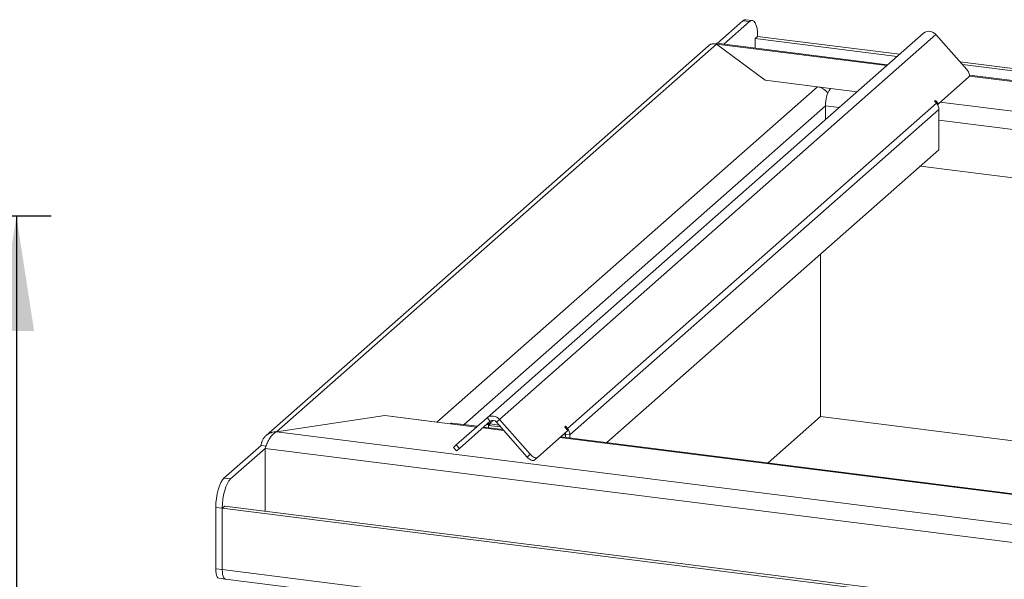
# Model space of a CAD drawing. Units: millimetres. Extents: x 5 to 415, y 5 to 292.
# Drawn here: x 247 to 275, y 125 to 142 of the extents above; entities that cross this region are included whole.
import ezdxf

# ---------------------------------------------------------------- set-up
doc = ezdxf.new("R2010")
doc.units = ezdxf.units.MM
doc.layers.add('BEMAßUNG', color=96, linetype='Continuous')
doc.styles.add('SLDTEXTSTYLE0', font='TXT', dxfattribs={"width": 0.75})
doc.dimstyles.new('SLDDIMSTYLE1', dxfattribs={"dimtxt": 3.5, "dimasz": 3.302, "dimexe": 0, "dimexo": 0.0625, "dimgap": 0.875, "dimtad": 1, "dimlfac": 10, "dimrnd": 1e-09, "dimzin": 12, "dimdsep": 46, "dimtxsty": 'SLDTEXTSTYLE0', "dimsah": 1, "dimcen": 0.09, "dimadec": 0, "dimazin": 3, "dimtfac": 1, "dimtofl": 0, "dimtmove": 0, "dimatfit": 3, "dimfxl": 0, "dimfrac": 2, "dimtolj": 1, "dimtzin": 12, "dimarcsym": 0})

# ---------------------------------------------------------------- blocks, each defined once
blk = doc.blocks.new('_D_10')
at = {"layer": 'BEMAßUNG'}
for p, q in [((237.557, 135.888), (247.857, 135.888)), ((246.857, 135.888), (246.857, 70.888)), ((237.557, 70.888), (247.857, 70.888))]:
    blk.add_line(p, q, dxfattribs=at)
for points in [[(246.857, 135.888), (246.349, 132.586), (247.365, 132.586)], [(246.857, 70.888), (247.365, 74.19), (246.349, 74.19)]]:
    blk.add_solid(points, dxfattribs=at)
at = {"layer": 'BEMAßUNG', "insert": (242.345, 98.933), "char_height": 3.5, "attachment_point": 1, "rotation": 90, "style": 'SLDTEXTSTYLE0'}
blk.add_mtext('650', dxfattribs=at)

msp = doc.modelspace()

# ---------------------------------------------------------------- linework, layer by layer
at = {"color": 7, "linetype": 'Continuous', "lineweight": 15}
for p, q in [((267.6474, 141.4711), (266.9161, 140.8261)), ((267.8345, 141.4475), (267.6474, 141.4711)), ((267.9179, 141.4804), (267.7308, 141.504)), ((267.8345, 141.4475), (267.1031, 140.8025)), ((260.3281, 130.1027), (272.8203, 141.1198)), ((273.1731, 141.0753), (260.6809, 130.0582)), ((268.0702, 141.0269), (267.9995, 140.9645)), ((267.9995, 140.9645), (272.0637, 140.4525)), ((267.9995, 140.6896), (267.9995, 140.9645)), ((268.0702, 141.0269), (272.1344, 140.5148)), ((274.055, 140.0753), (273.1731, 141.0753)), ((266.661, 140.7574), (254.0038, 129.5948)), ((254.3037, 129.7031), (266.8902, 140.8033)), ((266.8902, 140.8033), (268.2867, 139.7721)), ((271.7909, 140.2119), (266.8972, 140.8285)), ((273.8591, 140.2975), (387.5022, 125.9798)), ((273.9298, 140.2174), (387.4314, 125.9175)), ((268.2867, 139.7721), (269.7834, 139.5836)), ((268.2867, 139.7721), (270.1575, 139.5364)), ((273.2445, 139.0939), (274.1166, 139.863)), ((387.1587, 125.6769), (274.1341, 139.9167)), ((269.7834, 139.5836), (258.8939, 129.98)), ((262.6249, 129.8019), (273.1844, 139.1145)), ((273.2575, 138.9275), (262.698, 129.6149)), ((270.0161, 139.0346), (270.0161, 138.6467)), ((273.1327, 139.1731), (273.1563, 139.1939)), ((273.1844, 139.1145), (273.1327, 139.1731)), ((273.1563, 139.1939), (273.2445, 139.0939)), ((273.2171, 139.0697), (273.2445, 139.0939)), ((273.2575, 138.9275), (273.2575, 137.7746)), ((273.2575, 137.7746), (263.7544, 129.3937)), ((272.7305, 137.3098), (290.3738, 135.087)), ((269.8693, 130.137), (269.8693, 134.7865)), ((257.3973, 130.1685), (254.3037, 129.7031)), ((258.8939, 129.98), (257.3973, 130.1685)), ((259.2681, 129.9328), (257.3973, 130.1685)), ((260.0529, 129.86), (259.3181, 129.9526)), ((260.3281, 130.1027), (259.4462, 129.3249)), ((260.4163, 130.0027), (259.5344, 129.2249)), ((260.4163, 130.0027), (260.3281, 130.1027)), ((260.4156, 129.9284), (260.3685, 129.8869)), ((260.3685, 129.9084), (260.3685, 129.8202)), ((260.6664, 129.8968), (260.4156, 129.9284)), ((260.5927, 129.9805), (260.6809, 130.0582)), ((260.5927, 129.9805), (261.4746, 128.9805)), ((260.6809, 130.0582), (261.5628, 129.0582)), ((269.8693, 130.137), (268.3674, 128.8125)), ((376.9226, 116.6495), (269.8693, 130.137)), ((382.019, 113.6124), (254.3037, 129.7031)), ((260.7797, 129.7684), (260.2293, 129.8378)), ((260.2438, 129.8505), (260.2438, 129.836)), ((260.7136, 129.8434), (260.3685, 129.8869)), ((260.3685, 129.8869), (260.3685, 129.8202)), ((261.7658, 128.9706), (262.6379, 129.7397)), ((262.5736, 129.609), (262.5002, 129.6183)), ((262.5706, 129.6569), (262.5474, 129.6599)), ((262.5497, 129.8397), (262.5733, 129.8605)), ((262.6379, 129.7397), (262.5497, 129.8397)), ((262.5733, 129.8605), (262.6249, 129.8019)), ((262.5733, 129.6307), (262.698, 129.6149)), ((262.5733, 129.5425), (262.5733, 129.6307)), ((262.698, 129.5267), (262.698, 129.6149)), ((375.4207, 115.325), (262.4341, 129.56)), ((262.5736, 129.5424), (262.5736, 129.609)), ((252.7982, 128.3753), (253.8589, 129.3107)), ((252.9853, 128.3517), (253.9752, 129.2248)), ((254.0012, 129.2928), (253.8589, 129.3107)), ((382.0646, 113.087), (253.9752, 129.2248)), ((253.9752, 127.4322), (253.9752, 129.2248)), ((259.3669, 129.255), (259.4462, 129.3249)), ((259.3669, 129.255), (259.4551, 129.155)), ((259.4462, 129.3249), (259.5344, 129.2249)), ((259.5344, 129.2249), (259.4551, 129.155)), ((261.4746, 128.9805), (261.5628, 129.0582)), ((261.7658, 128.9706), (261.6776, 128.8928)), ((252.7982, 128.3753), (252.9853, 128.3517)), ((252.7496, 127.5153), (252.5625, 127.5389)), ((252.5625, 125.779), (252.5625, 127.5389)), ((252.7496, 127.5153), (252.8203, 127.5777)), ((252.7496, 125.7554), (252.7496, 127.5153)), ((380.839, 111.3776), (252.7496, 127.5153)), ((380.8404, 111.4487), (252.8203, 127.5777)), ((252.7496, 125.7554), (252.5625, 125.779)), ((380.839, 109.6177), (252.7496, 125.7554)), ((252.6539, 125.5068), (252.841, 125.4833)), ((252.841, 125.4833), (380.9304, 109.3455))]:
    msp.add_line(p, q, dxfattribs=at)
at = {"color": 8, "linetype": 'Continuous', "lineweight": 15}
for p, q in [((266.8902, 140.8033), (271.7651, 140.1891)), ((274.1323, 139.8909), (387.1329, 125.6542)), ((270.1575, 139.5364), (270.9166, 139.4408)), ((270.0161, 139.0346), (259.6681, 129.9085)), ((270.0161, 139.0346), (270.401, 138.9861)), ((273.2977, 139.1408), (386.2843, 124.9058)), ((273.2575, 138.6262), (385.7687, 124.4511)), ((260.0271, 129.8372), (259.2681, 129.9328)), ((260.3685, 129.9084), (260.3168, 129.9149)), ((260.3685, 129.9084), (260.5045, 130.0284)), ((260.8055, 129.7391), (260.2035, 129.815)), ((262.6014, 129.7811), (262.6249, 129.8019)), ((375.3949, 115.3022), (262.4083, 129.5372))]:
    msp.add_line(p, q, dxfattribs=at)
at = {"color": 7, "linetype": 'Continuous', "lineweight": 15, "flags": 128}
for points in [[(267.6474, 141.4711), (267.6934, 141.4996), (267.7308, 141.504)], [(268.0702, 141.0269), (268.0657, 141.1455), (268.0523, 141.2516), (268.0305, 141.341), (268.0012, 141.4104), (267.9655, 141.4571), (267.9247, 141.4792), (267.8805, 141.476), (267.8345, 141.4475)], [(274.1166, 139.863), (274.1279, 139.878), (274.1336, 139.8983), (274.1336, 139.9229), (274.1279, 139.951), (274.1166, 139.9815), (274.1003, 140.0132), (274.0795, 140.0449), (274.055, 140.0753)], [(259.2681, 129.9328), (259.2957, 129.9499), (259.3181, 129.9526)], [(261.5628, 129.0582), (261.59, 129.0302), (261.6188, 129.0056), (261.6482, 128.9854), (261.6771, 128.9704), (261.7042, 128.9612), (261.7287, 128.9581), (261.7495, 128.9613), (261.7658, 128.9706)], [(261.6776, 128.8928), (261.6613, 128.8835), (261.6405, 128.8804), (261.616, 128.8834), (261.5889, 128.8927), (261.56, 128.9076), (261.5306, 128.9278), (261.5018, 128.9524), (261.4746, 128.9805)], [(252.5625, 127.5389), (252.567, 127.6655), (252.5804, 127.7952), (252.6022, 127.9231), (252.6315, 128.0442), (252.6672, 128.1539), (252.708, 128.2479), (252.7522, 128.3227), (252.7982, 128.3753)], [(252.9853, 128.3517), (252.9393, 128.2991), (252.8951, 128.2243), (252.8543, 128.1303), (252.8186, 128.0206), (252.7893, 127.8995), (252.7675, 127.7717), (252.7541, 127.6419), (252.7496, 127.5153)], [(252.6539, 125.5068), (252.6498, 125.5076), (252.6253, 125.5208), (252.6039, 125.5488), (252.5863, 125.5905), (252.5733, 125.6442), (252.5652, 125.7078), (252.5625, 125.779)], [(252.841, 125.4833), (252.8369, 125.484), (252.8124, 125.4973), (252.791, 125.5253), (252.7734, 125.5669), (252.7603, 125.6206), (252.7523, 125.6842), (252.7496, 125.7554)], [(252.841, 125.4833), (252.8369, 125.484), (252.8124, 125.4973), (252.791, 125.5253), (252.7734, 125.5669), (252.7603, 125.6206), (252.7523, 125.6842), (252.7496, 125.7554)]]:
    msp.add_lwpolyline(points, dxfattribs=at)
at = {"color": 7, "linetype": 'Continuous', "lineweight": 15}
for centre, radius, start, end in [((272.9743, 140.9198), 0.2524, 38.04482, 127.59367), ((269.7216, 139.1538), 0.4342, 34.78837, 81.81985), ((270.8021, 139.0839), 0.7875, 144.93094, 183.59311), ((272.972, 138.9237), 0.2855, 0.76109, 41.92345), ((260.4821, 129.9027), 0.2524, 38.04482, 127.59367), ((260.4796, 129.9103), 0.1111, 132.15804, 180.97766), ((260.4933, 129.9027), 0.1262, 38.04482, 127.59367), ((262.438, 129.6301), 0.1352, 0.22227, 19.70845), ((262.4125, 129.6111), 0.2855, 0.76109, 41.92345)]:
    msp.add_arc(centre, radius, start, end, dxfattribs=at)
for points, knots in [([(266.6612, 140.7572), (266.6685, 140.7633), (266.6825, 140.775), (266.7062, 140.7885), (266.7285, 140.7982), (266.7539, 140.8063), (266.7805, 140.8116), (266.8107, 140.8137), (266.8465, 140.8127), (266.8733, 140.8069), (266.8902, 140.8033)], [0, 0, 0, 0, 0.12453759, 0.23808116, 0.35275917, 0.435839, 0.57552278, 0.68906623, 0.80374413, 1, 1, 1, 1]), ([(266.8902, 140.8033), (266.8935, 140.8197), (266.8969, 140.8365), (266.8971, 140.8281), (266.8971, 140.828)], [0, 0, 0, 0, 0.9800803, 1, 1, 1, 1]), ([(254.3037, 129.7031), (254.2946, 129.7031), (254.2702, 129.7031), (254.2303, 129.6993), (254.1909, 129.6916), (254.1583, 129.6823), (254.1266, 129.6711), (254.0933, 129.6562), (254.0587, 129.6364), (254.0309, 129.6173), (254.0026, 129.5944), (253.9763, 129.5692), (253.9503, 129.539), (253.9306, 129.5116), (253.9115, 129.4804), (253.895, 129.4477), (253.8805, 129.4103), (253.867, 129.3658), (253.862, 129.332), (253.8589, 129.3107)], [0, 0, 0, 0, 0.0415306, 0.1113565, 0.182398, 0.2254341, 0.2669719, 0.3368102, 0.393579, 0.450915, 0.4924528, 0.5622912, 0.6190601, 0.6763962, 0.717934, 0.7877723, 0.8445411, 0.9018771, 1, 1, 1, 1]), ([(253.9752, 129.2248), (253.991, 129.269), (254.0226, 129.3575), (254.0915, 129.4929), (254.1728, 129.6075), (254.2463, 129.675), (254.2903, 129.6965), (254.3037, 129.7031)], [0, 0, 0, 0, 0.2253412, 0.4507226, 0.6761042, 0.9014856, 1, 1, 1, 1])]:
    msp.add_open_spline(points, degree=3, knots=knots, dxfattribs=at)

# ---------------------------------------------------------------- dimensions: what is measured, and where the dimension line sits
at = {"layer": 'BEMAßUNG'}
dim = msp.add_linear_dim(base=(246.8568, 70.8882), p1=(236.5568, 135.8882), p2=(236.5568, 70.8882), angle=90, dimstyle='SLDDIMSTYLE1', dxfattribs=at)
dim.commit()
dim.dimension.update_dxf_attribs({"geometry": '_D_10', "text_midpoint": (246.8568, 102.8118), "dimtype": 160})

doc.saveas('drawing.dxf')
